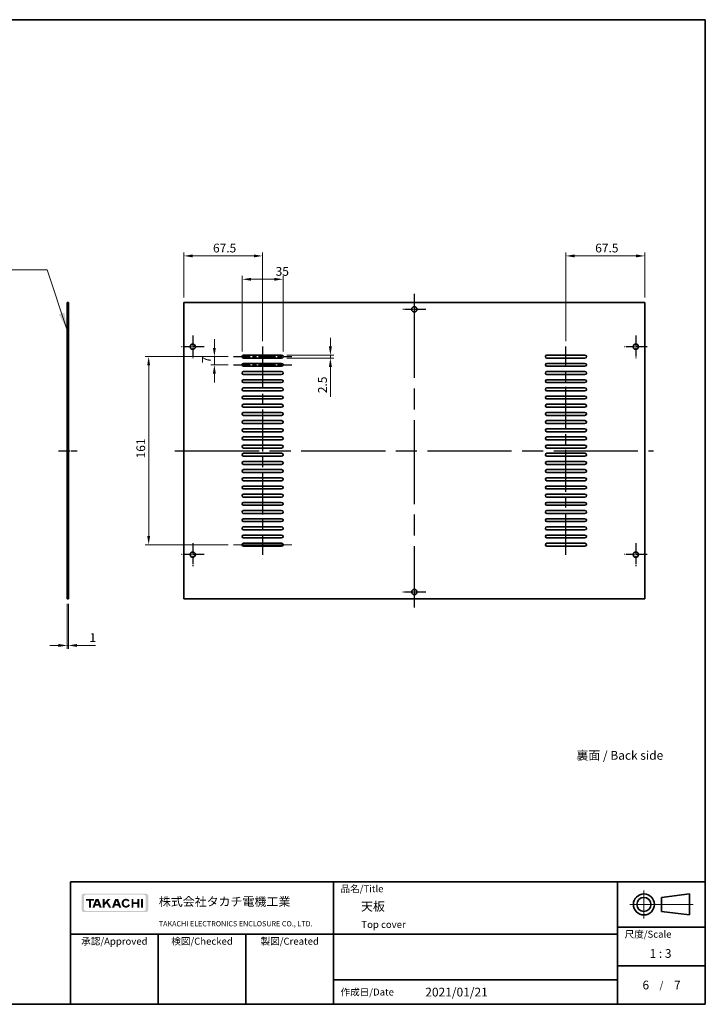
# Model space of a CAD drawing. Units: millimetres. Extents: x 87 to 10900, y 48 to 1734.
# Drawn here: x 9130 to 9716, y 48 to 891 of the extents above; entities that cross this region are included whole.
import ezdxf

# ---------------------------------------------------------------- set-up
doc = ezdxf.new("R2010")
doc.units = ezdxf.units.MM
doc.header["$LTSCALE"] = 6
doc.linetypes.add('AM_ISO08W050', pattern=[18, 12, -1.5, 3, -1.5])
doc.linetypes.add('CHAIN', pattern=[0.35429999999999995, 0.2362, -0.0295, 0.0591, -0.0295])
doc.layers.get('Defpoints').update_dxf_attribs({"lineweight": 25})
for name, color, linetype, lineweight in [('AM_7', 4, 'AM_ISO08W050', 25), ('Border (ISO)', 7, 'Continuous', 35), ('Centerline (ISO)', 131, 'Continuous', 18), ('Dimension (ISO)', 7, 'Continuous', 18), ('Dimension (ISO) @ 1', 7, 'Continuous', 18), ('Hatch (ISO)', 1, 'Continuous', 18), ('Symbol (ISO)', 7, 'Continuous', 18), ('Title (ISO)', 7, 'Continuous', 35), ('Visible (ISO)', 7, 'Continuous', 35)]:
    doc.layers.add(name, color=color, linetype=linetype, lineweight=lineweight)
doc.styles.add('Note Text (TK)', font='MS PGothic.ttf')
doc.styles.add('文字スタイル67', font='arial.ttf')
doc.dimstyles.new('Default - Method 1b (TK)', dxfattribs={"dimscale": 6, "dimtxt": 2.5, "dimasz": 2.5, "dimexe": 1, "dimexo": 1.499999999999999, "dimgap": 1, "dimtad": 1, "dimtoh": 1, "dimrnd": 1e-08, "dimdsep": 46, "dimtxsty": 'Note Text (TK)', "dimcen": 0.09, "dimdle": 5, "dimclrd": 100, "dimclre": 100, "dimclrt": 7, "dimadec": 1, "dimazin": 1, "dimtfac": 1, "dimtmove": 0, "dimatfit": 3, "dimfxl": 1, "dimtolj": 1, "dimlwd": -1, "dimlwe": -1, "dimarcsym": 0})
doc.dimstyles.new('Default - Method 1b (TK)$7', dxfattribs={"dimscale": 6, "dimtxt": 2.5, "dimasz": 2.5, "dimexe": 1, "dimexo": 1.499999999999999, "dimgap": 1, "dimtad": 1, "dimtoh": 1, "dimrnd": 1e-08, "dimdsep": 46, "dimtxsty": 'Note Text (TK)', "dimcen": 0.09, "dimdle": 5, "dimclrd": 100, "dimclre": 100, "dimclrt": 7, "dimadec": 1, "dimazin": 1, "dimtfac": 1, "dimtmove": 0, "dimatfit": 3, "dimfxl": 1, "dimtolj": 1, "dimlwd": -1, "dimlwe": -1, "dimarcsym": 0})

# ---------------------------------------------------------------- blocks, each defined once
blk = doc.blocks.new('図面枠 tk図枠')
at = {"layer": 'Border (ISO)'}
for p, q in [((14.49999999999999, 289), (405.4999999999999, 289)), ((405.4999999999999, 289), (405.4999999999999, 8.000000000000007)), ((14.50000000000001, 8.000000000000007), (405.4999999999999, 8.000000000000007))]:
    blk.add_line(p, q, dxfattribs=at)
blk = doc.blocks.new('表題欄 tk表題欄')
at = {"layer": 'Hatch (ISO)'}
h = blk.add_hatch(color=256, dxfattribs=at)
edge = h.paths.add_edge_path(flags=0)
edge.add_arc((95.57537688673352, 236.2990653650367), 0.5958259999999996, 269.9999999999897, 360)
edge.add_line((96.17120288673351, 236.2990653650368), (96.17120288673348, 239.7107813650365))
edge.add_arc((95.5753768867335, 239.7107813650366), 0.5958259999999996, 0, 90.0000000000068)
edge.add_line((95.57537688673342, 240.3066073650366), (79.13710888673356, 240.3066073650366))
edge.add_arc((79.13710888673353, 239.7107813650366), 0.5958259999999996, 89.99999999999744, 180)
edge.add_line((78.54128288673353, 239.7107813650365), (78.54128288673331, 236.2990653650368))
edge.add_arc((79.13710888673332, 236.2990653650365), 0.5958259999999996, 180, 270.0000000000231)
edge.add_line((79.13710888673356, 235.7032393650365), (95.57537688673342, 235.7032393650367))
edge = h.paths.add_edge_path()
edge.add_line((77.83935088673357, 239.9556413650366), (77.83935088673357, 236.0542053650368))
edge.add_arc((78.54128288673346, 236.0542053650367), 0.7019319999998935, 180, 270.0000000000087)
edge.add_line((78.54128288673357, 235.3522733650368), (96.17120288673352, 235.3522733650368))
edge.add_arc((96.17120288673351, 236.0542053650367), 0.7019319999998921, 270, 360)
edge.add_line((96.8731348867334, 236.0542053650368), (96.87313488673352, 239.9556413650366))
edge.add_arc((96.1712028867336, 239.9556413650367), 0.7019319999998921, 0, 90.00000000000873)
edge.add_line((96.17120288673348, 240.6575733650367), (78.54128288673357, 240.6575733650366))
edge.add_arc((78.54128288673357, 239.9556413650366), 0.7019319999999984, 90, 180)
for points in [[(79.07181288673355, 239.1476033650369), (79.07181288673355, 238.6578833650367), (79.92066088673353, 238.6578833650367), (79.92066088673353, 236.6581933650368), (80.50832488673353, 236.6581933650368), (80.50832488673353, 238.6578833650367), (81.35717288673355, 238.6578833650367), (81.35717288673355, 239.1476033650369)], [(85.68407849525303, 236.6581933650368), (84.9434673993943, 237.8918698287545), (84.41792288673358, 237.3246628822781), (84.41792288673358, 236.6581933650368), (83.89555488673355, 236.6581933650368), (83.89555488673355, 239.1476033650369), (84.41792288673358, 239.1476033650369), (84.41792288673358, 238.0993979968839), (85.38913556809511, 239.1476033650369), (86.10696490847272, 239.1476033650369), (85.31925422435492, 238.2974470774499), (86.30334488673353, 236.6581933650368)], [(92.09142939614459, 239.1476033650369), (92.09142939614459, 236.6581933650368), (92.60971639614465, 236.6581933650368), (92.60971639614465, 237.6580383650368), (93.76872039614462, 237.6580383650368), (93.76872039614462, 236.6581933650368), (94.28700739614459, 236.6581933650368), (94.28700739614459, 239.1476033650369), (93.76872039614462, 239.1476033650369), (93.76872039614462, 238.1477583650367), (92.60971639614465, 238.1477583650367), (92.60971639614465, 239.1476033650369)], [(94.84202339614467, 239.1476033650369), (94.84202339614467, 236.6581933650368), (95.36439139614473, 236.6581933650368), (95.36439139614473, 239.1476033650369)]]:
    blk.add_hatch(color=256, dxfattribs=at).paths.add_polyline_path(points)
h = blk.add_hatch(color=256, dxfattribs=at)
h.paths.add_polyline_path([(82.59020695886475, 237.7110913650368), (81.95242681460243, 237.7110913650368), (82.27131688673356, 238.5794973650367)], flags=0)
h.paths.add_polyline_path([(82.77903014574996, 237.1968853650368), (81.76360362771717, 237.1968853650368), (81.56578886050404, 236.6581933650368), (80.94907288673355, 236.6581933650368), (81.86321688673357, 239.1476033650369), (82.67941688673353, 239.1476033650369), (83.59356088673351, 236.6581933650368), (82.97684491296302, 236.6581933650368)])
h = blk.add_hatch(color=256, dxfattribs=at)
h.paths.add_polyline_path([(87.52707281460246, 237.7110913650368), (88.16485295886469, 237.7110913650368), (87.84596288673359, 238.5794973650367)], flags=0)
h.paths.add_polyline_path([(87.14043486050403, 236.6581933650368), (87.3382496277172, 237.1968853650368), (88.35367614574989, 237.1968853650368), (88.551490912963, 236.6581933650368), (89.16820688673343, 236.6581933650368), (88.25406288673352, 239.1476033650369), (87.43786288673356, 239.1476033650369), (86.52371888673358, 236.6581933650368)])
h = blk.add_hatch(color=256, dxfattribs=at)
edge = h.paths.add_edge_path()
edge.add_arc((90.52309888673334, 237.9028983650369), 1.273272000000011, 38.55054079078439, 336.5820184016556)
edge.add_line((91.69149139614446, 237.3968543650369), (91.17255542714857, 237.6216113977801))
edge.add_ellipse((90.52309888673352, 237.9028983650369), major_axis=(0, -0.7998759999999119), ratio=0.8673469387756529, start_angle=128.5505407907963, end_angle=426.582018401653, ccw=False)
edge.add_line((91.09381514418376, 238.3576891122095), (91.51887237036831, 238.6964075050431))
at = {"layer": 'Title (ISO)'}
for p, q in [((74.70882392282105, 244.052739026017), (255.7088239228211, 244.052739026017)), ((74.70882392282105, 209.052739026017), (74.70882392282105, 244.052739026017)), ((149.7088239228211, 244.052739026017), (149.7088239228211, 209.052739026017)), ((230.7088239228211, 244.052739026017), (230.7088239228211, 209.052739026017)), ((255.7088239228211, 244.052739026017), (255.7088239228211, 209.052739026017)), ((243.2088239228211, 239.552739026017), (251.2088239228211, 240.5527390260171)), ((243.2088239228211, 239.552739026017), (243.2088239228211, 235.552739026017)), ((251.2088239228211, 234.552739026017), (251.2088239228211, 240.5527390260171)), ((243.2088239228211, 235.552739026017), (251.2088239228211, 234.552739026017)), ((230.7088239228211, 231.052739026017), (255.7088239228211, 231.052739026017)), ((74.70882392282105, 229.052739026017), (230.7088239228211, 229.052739026017)), ((99.70882392282108, 229.052739026017), (99.70882392282108, 209.052739026017)), ((124.708823922821, 229.052739026017), (124.708823922821, 209.052739026017)), ((230.7088239228211, 220.052739026017), (255.7088239228211, 220.052739026017)), ((149.7088239228211, 216.052739026017), (230.7088239228211, 216.052739026017)), ((255.7088239228211, 209.052739026017), (74.70882392282105, 209.052739026017))]:
    blk.add_line(p, q, dxfattribs=at)
at = {"layer": 'Title (ISO)', "color": 4, "lineweight": 18}
for p, q in [((238.2088239228211, 241.552739026017), (238.2088239228211, 233.552739026017)), ((252.2088239228211, 237.552739026017), (234.2088239228211, 237.552739026017))]:
    blk.add_line(p, q, dxfattribs=at)
at = {"layer": 'Title (ISO)'}
for radius in [3, 2]:
    blk.add_circle((238.2088239228211, 237.552739026017), radius, dxfattribs=at)
at = {"layer": 'Title (ISO)', "color": 1, "char_height": 2.000000029802322, "line_spacing_factor": 1.5, "style": 'Note Text (TK)'}
for s, insert, attachment_point in [('\\fＭＳ Ｐゴシック|b0|i0;\\H2.0000;品名/Title', (151.708823922821, 242.052739026017), 4), ('\\fＭＳ Ｐゴシック|b0|i0;\\H2.0000;承認/Approved', (87.20882392282108, 227.052739026017), 5), ('\\fＭＳ Ｐゴシック|b0|i0;\\H2.0000;検図/Checked', (112.208823922821, 227.052739026017), 5), ('\\fＭＳ Ｐゴシック|b0|i0;\\H2.0000;製図/Created', (137.2088239228211, 227.052739026017), 5), ('\\fＭＳ Ｐゴシック|b0|i0;\\H2.0000;尺度/Scale', (232.7088239228211, 229.052739026017), 4), ('\\fＭＳ Ｐゴシック|b0|i0;\\H2.0000;作成日/Date', (151.708823922821, 212.552739026017), 4)]:
    blk.add_mtext(s, dxfattribs=dict(at, insert=insert, attachment_point=attachment_point))
at = {"layer": 'Title (ISO)', "color": 7, "line_spacing_factor": 1.5, "style": 'Note Text (TK)'}
for s, insert, char_height, attachment_point in [('株式会社タカチ電機工業', (99.87313488673345, 238.052739026017), 2.5, 4), ('\\fArial|b0|i0;\\H1.4986;TAKACHI ELECTRONICS ENCLOSURE CO., LTD.', (99.87313488673342, 232.052739026017), 1.49859994649887, 4), ('\\fＭＳ Ｐゴシック|b0|i0;\\H2.0000;/', (243.2088239228211, 214.552739026017), 2.000000029802322, 5)]:
    blk.add_mtext(s, dxfattribs=dict(at, insert=insert, char_height=char_height, attachment_point=attachment_point))
at = {"layer": 'Title (ISO)', "color": 7}
for tag, p, height, style in [('<品名>_001', (157.4957557410029, 235.774329935108), 2.5, 'Note Text (TK)'), ('<Title>_001', (157.489178626233, 230.5520568828656), 2.000000029802322, '文字スタイル67'), ('<尺度>_001', (239.821039831912, 222.3098412987444), 2.5, 'Note Text (TK)'), ('作成日_001', (175.6250171046392, 211.2814322078352), 2.5, 'Note Text (TK)'), ('<ページ_No.>_001', (237.9488807410029, 213.302739026017), 2.5, 'Note Text (TK)'), ('<総ページ数>_001', (246.7926307410029, 213.302739026017), 2.5, 'Note Text (TK)')]:
    blk.add_attdef(tag, p, '', height=height, dxfattribs=dict(at, style=style))
blk = doc.blocks.new('*D109')
at = {"layer": 'Defpoints', "color": 0}
for p in [(9170.633875457574, 395.2500000000001), (9171.633875457574, 395.2500000000001), (9171.633875457574, 355.2499999999999)]:
    blk.add_point(p, dxfattribs=at)
at = {"layer": 'Dimension (ISO)', "color": 100}
for p, q in [((9170.633875457574, 390.7500000000001), (9170.633875457574, 352.2499999999999)), ((9171.633875457574, 390.7500000000001), (9171.633875457574, 352.2499999999999)), ((9163.133875457574, 355.2499999999999), (9155.633875457574, 355.2499999999999)), ((9170.633875457574, 355.2499999999999), (9171.633875457574, 355.2499999999999)), ((9179.133875457574, 355.2499999999999), (9194.8923982185, 355.2499999999999))]:
    blk.add_line(p, q, dxfattribs=at)
for points in [[(9163.133875457574, 356.4999999999999), (9163.133875457574, 353.9999999999999), (9170.633875457574, 355.2499999999999)], [(9179.133875457574, 356.4999999999999), (9179.133875457574, 353.9999999999999), (9171.633875457574, 355.2499999999999)]]:
    blk.add_solid(points, dxfattribs=at)
at = {"layer": 'Dimension (ISO)', "color": 7, "insert": (9189.63387549123, 361.9999999999999), "char_height": 7.5, "attachment_point": 4, "style": 'Note Text (TK)'}
blk.add_mtext('\\A1;1', dxfattribs=at)
blk = doc.blocks.new('*D110')
at = {"layer": 'Defpoints', "color": 0}
for p in [(9337.821449570822, 688.7499999999999), (9270.32144957082, 648.7499999999999), (9337.821449570822, 611.2499999999999)]:
    blk.add_point(p, dxfattribs=at)
at = {"layer": 'Dimension (ISO)', "color": 100}
for p, q in [((9270.32144957082, 653.2499999999999), (9270.32144957082, 691.7499999999998)), ((9337.821449570822, 615.7499999999999), (9337.821449570822, 691.7499999999998)), ((9277.82144957082, 688.7499999999999), (9330.321449570822, 688.7499999999999))]:
    blk.add_line(p, q, dxfattribs=at)
for points in [[(9277.82144957082, 689.9999999999998), (9277.82144957082, 687.4999999999999), (9270.32144957082, 688.7499999999999)], [(9330.321449570822, 689.9999999999998), (9330.321449570822, 687.4999999999999), (9337.821449570822, 688.7499999999999)]]:
    blk.add_solid(points, dxfattribs=at)
at = {"layer": 'Dimension (ISO)', "color": 7, "insert": (9295.356960934456, 695.4999999999999), "char_height": 7.5, "attachment_point": 4, "style": 'Note Text (TK)'}
blk.add_mtext('\\A1;67.5', dxfattribs=at)
blk = doc.blocks.new('*D111')
at = {"layer": 'Defpoints', "color": 0}
for p in [(9312.821449570822, 602.5000000000001), (9240.32144957082, 441.5), (9312.821449570822, 441.5)]:
    blk.add_point(p, dxfattribs=at)
at = {"layer": 'Dimension (ISO)', "color": 100}
for p, q in [((9308.32144957082, 602.5000000000001), (9237.32144957082, 602.5000000000001)), ((9240.32144957082, 595.0000000000001), (9240.32144957082, 449.0000000000001)), ((9308.32144957082, 441.5), (9237.32144957082, 441.5))]:
    blk.add_line(p, q, dxfattribs=at)
for points in [[(9239.07144957082, 595.0000000000001), (9241.57144957082, 595.0000000000001), (9240.32144957082, 602.5000000000001)], [(9239.07144957082, 449.0000000000001), (9241.57144957082, 449.0000000000001), (9240.32144957082, 441.5)]]:
    blk.add_solid(points, dxfattribs=at)
at = {"layer": 'Dimension (ISO)', "color": 7, "insert": (9233.57144957082, 515.4161931818182), "char_height": 7.5, "attachment_point": 4, "rotation": 90, "style": 'Note Text (TK)'}
blk.add_mtext('\\A1;161', dxfattribs=at)
blk = doc.blocks.new('*D112')
at = {"layer": 'Defpoints', "color": 0}
for p in [(9312.821449570822, 602.5000000000001), (9296.534859837124, 595.5), (9312.821449570822, 595.5)]:
    blk.add_point(p, dxfattribs=at)
at = {"layer": 'Dimension (ISO)', "color": 100}
for p, q in [((9296.534859837124, 610.0000000000001), (9296.534859837124, 617.5000000000001)), ((9308.32144957082, 602.5000000000001), (9293.534859837124, 602.5000000000001)), ((9296.534859837124, 602.5000000000001), (9296.534859837124, 595.5)), ((9308.32144957082, 595.5), (9293.534859837124, 595.5)), ((9296.534859837124, 588.0000000000001), (9296.534859837124, 580.5000000000001))]:
    blk.add_line(p, q, dxfattribs=at)
for points in [[(9295.284859837122, 610.0000000000001), (9297.784859837124, 610.0000000000001), (9296.534859837124, 602.5000000000001)], [(9295.284859837122, 588.0000000000001), (9297.784859837124, 588.0000000000001), (9296.534859837124, 595.5)]]:
    blk.add_solid(points, dxfattribs=at)
at = {"layer": 'Dimension (ISO)', "color": 7, "insert": (9289.784859837126, 596.9758522727288), "char_height": 7.5, "attachment_point": 4, "rotation": 90, "style": 'Note Text (TK)'}
blk.add_mtext('\\A1;7', dxfattribs=at)
blk = doc.blocks.new('*D113')
at = {"layer": 'Defpoints', "color": 0}
for p in [(9597.32144957082, 688.7499999999999), (9664.821449570822, 648.7499999999998), (9597.32144957082, 611.2499999999999)]:
    blk.add_point(p, dxfattribs=at)
at = {"layer": 'Dimension (ISO)', "color": 100}
for p, q in [((9597.32144957082, 615.7499999999999), (9597.32144957082, 691.7499999999998)), ((9664.821449570822, 653.2499999999998), (9664.821449570822, 691.7499999999998)), ((9657.321449570822, 688.7499999999999), (9604.82144957082, 688.7499999999999))]:
    blk.add_line(p, q, dxfattribs=at)
for points in [[(9604.82144957082, 689.9999999999998), (9604.82144957082, 687.4999999999999), (9597.32144957082, 688.7499999999999)], [(9657.321449570822, 689.9999999999998), (9657.321449570822, 687.4999999999999), (9664.821449570822, 688.7499999999999)]]:
    blk.add_solid(points, dxfattribs=at)
at = {"layer": 'Dimension (ISO)', "color": 7, "insert": (9622.356960934458, 695.4999999999999), "char_height": 7.5, "attachment_point": 4, "style": 'Note Text (TK)'}
blk.add_mtext('\\A1;67.5', dxfattribs=at)
blk = doc.blocks.new('*D114')
at = {"layer": 'Defpoints', "color": 0}
for p in [(9320.32144957082, 668.7499999999999), (9320.32144957082, 602.5000000000001), (9355.321449570822, 602.5)]:
    blk.add_point(p, dxfattribs=at)
at = {"layer": 'Dimension (ISO)', "color": 100}
for p, q in [((9320.32144957082, 607.0000000000001), (9320.32144957082, 671.7499999999999)), ((9347.821449570822, 668.7499999999999), (9327.82144957082, 668.7499999999999)), ((9355.321449570822, 607), (9355.321449570822, 671.7499999999999))]:
    blk.add_line(p, q, dxfattribs=at)
for points in [[(9327.82144957082, 669.9999999999999), (9327.82144957082, 667.4999999999998), (9320.32144957082, 668.7499999999999)], [(9347.821449570822, 669.9999999999999), (9347.821449570822, 667.4999999999998), (9355.321449570822, 668.7499999999999)]]:
    blk.add_solid(points, dxfattribs=at)
at = {"layer": 'Dimension (ISO)', "color": 7, "insert": (9348.956059886026, 675.4999999999999), "char_height": 7.5, "attachment_point": 4, "style": 'Note Text (TK)'}
blk.add_mtext('\\A1;35', dxfattribs=at)
blk = doc.blocks.new('*D115')
at = {"layer": 'Defpoints', "color": 0}
for p in [(9354.07144957082, 603.75), (9354.07144957082, 601.25), (9395.783657176265, 601.25)]:
    blk.add_point(p, dxfattribs=at)
at = {"layer": 'Dimension (ISO)', "color": 100}
for p, q in [((9395.783657176265, 611.2499999999999), (9395.783657176265, 618.75)), ((9358.57144957082, 603.75), (9398.783657176265, 603.75)), ((9358.57144957082, 601.25), (9398.783657176265, 601.25)), ((9395.783657176265, 603.75), (9395.783657176265, 601.25)), ((9395.783657176265, 593.75), (9395.783657176265, 568.2329543663853))]:
    blk.add_line(p, q, dxfattribs=at)
for points in [[(9394.533657176264, 611.2499999999999), (9397.033657176264, 611.2499999999999), (9395.783657176265, 603.75)], [(9394.533657176264, 593.75), (9397.033657176264, 593.75), (9395.783657176265, 601.25)]]:
    blk.add_solid(points, dxfattribs=at)
at = {"layer": 'Dimension (ISO)', "color": 7, "insert": (9389.033657176264, 571.2329543663868), "char_height": 7.5, "attachment_point": 4, "rotation": 90, "style": 'Note Text (TK)'}
blk.add_mtext('\\A1;2.5', dxfattribs=at)

msp = doc.modelspace()

# ---------------------------------------------------------------- linework, layer by layer
at = {"layer": 'AM_7'}
for p, q in [((9467.57144957082, 656.25), (9467.57144957082, 387.75)), ((9262.82144957082, 522), (9672.321449570822, 522))]:
    msp.add_line(p, q, dxfattribs=at)
at = {"layer": 'AM_7', "ltscale": 0.1}
for p, q in [((9477.321449570822, 642.9999999999998), (9457.82144957082, 642.9999999999998)), ((9278.07144957082, 620.75), (9278.07144957082, 601.2500000000001)), ((9657.071449570822, 620.7499999999997), (9657.071449570822, 601.2499999999999)), ((9287.82144957082, 611.0000000000001), (9268.32144957082, 611.0000000000001)), ((9666.82144957082, 610.9999999999999), (9647.321449570822, 610.9999999999999)), ((9163.133875457574, 522), (9179.133875457574, 522)), ((9278.07144957082, 442.75), (9278.07144957082, 423.25)), ((9657.071449570822, 442.75), (9657.071449570822, 423.2499999999999)), ((9287.82144957082, 433), (9268.32144957082, 433)), ((9666.82144957082, 433), (9647.321449570822, 433)), ((9477.321449570822, 401), (9457.82144957082, 401))]:
    msp.add_line(p, q, dxfattribs=at)
at = {"layer": 'AM_7', "ltscale": 0.5}
for p, q in [((9337.821449570822, 611.2499999999999), (9337.821449570822, 432.7500000000001)), ((9597.32144957082, 432.7499999999999), (9597.32144957082, 611.2499999999999))]:
    msp.add_line(p, q, dxfattribs=at)
at = {"layer": 'AM_7', "ltscale": 0.2}
for p, q in [((9312.821449570822, 602.5000000000001), (9362.821449570822, 602.5)), ((9312.821449570822, 595.5), (9362.821449570822, 595.5))]:
    msp.add_line(p, q, dxfattribs=at)
at = {"layer": 'Centerline (ISO)', "linetype": 'CHAIN'}
msp.add_line((9312.821449570822, 441.5), (9362.821449570822, 441.5), dxfattribs=at)
at = {"layer": 'Visible (ISO)'}
for p, q in [((9170.633875457574, 395.2500000000001), (9170.633875457574, 648.7499999999999)), ((9170.633875457574, 648.7499999999999), (9171.633875457574, 648.7499999999999)), ((9171.633875457574, 648.7499999999999), (9171.633875457574, 395.2500000000001)), ((9270.32144957082, 648.7499999999999), (9270.32144957082, 395.2500000000001)), ((9664.821449570822, 648.7499999999998), (9270.32144957082, 648.7499999999999)), ((9664.821449570822, 395.2499999999999), (9664.821449570822, 648.7499999999998)), ((9321.57144957082, 603.75), (9354.07144957082, 603.75)), ((9354.07144957082, 601.25), (9321.57144957082, 601.25)), ((9581.07144957082, 603.7499999999998), (9613.57144957082, 603.7499999999998)), ((9613.57144957082, 601.25), (9581.07144957082, 601.25)), ((9321.57144957082, 596.75), (9354.07144957082, 596.75)), ((9354.07144957082, 594.2499999999999), (9321.57144957082, 594.2499999999999)), ((9581.07144957082, 596.75), (9613.57144957082, 596.75)), ((9613.57144957082, 594.2499999999999), (9581.07144957082, 594.2499999999999)), ((9321.57144957082, 589.7499999999999), (9354.07144957082, 589.7499999999999)), ((9354.07144957082, 587.25), (9321.57144957082, 587.25)), ((9321.57144957082, 582.7499999999999), (9354.07144957082, 582.7500000000001)), ((9581.07144957082, 589.7499999999999), (9613.57144957082, 589.7499999999999)), ((9613.57144957082, 587.2499999999998), (9581.07144957082, 587.2499999999998)), ((9581.07144957082, 582.7499999999999), (9613.57144957082, 582.7499999999999)), ((9354.07144957082, 580.25), (9321.57144957082, 580.25)), ((9321.57144957082, 575.75), (9354.07144957082, 575.75)), ((9354.07144957082, 573.25), (9321.57144957082, 573.25)), ((9613.57144957082, 580.25), (9581.07144957082, 580.25)), ((9581.07144957082, 575.7499999999999), (9613.57144957082, 575.7499999999999)), ((9613.57144957082, 573.2499999999999), (9581.07144957082, 573.2499999999999)), ((9321.57144957082, 568.75), (9354.07144957082, 568.75)), ((9354.07144957082, 566.25), (9321.57144957082, 566.25)), ((9581.07144957082, 568.75), (9613.57144957082, 568.75)), ((9613.57144957082, 566.2499999999998), (9581.07144957082, 566.2499999999998)), ((9321.57144957082, 561.7499999999999), (9354.07144957082, 561.7500000000001)), ((9354.07144957082, 559.25), (9321.57144957082, 559.25)), ((9581.07144957082, 561.7499999999999), (9613.57144957082, 561.7499999999999)), ((9613.57144957082, 559.2499999999999), (9581.07144957082, 559.2499999999999)), ((9321.57144957082, 554.7500000000001), (9354.07144957082, 554.7500000000001)), ((9354.07144957082, 552.2499999999999), (9321.57144957082, 552.2499999999999)), ((9581.07144957082, 554.75), (9613.57144957082, 554.75)), ((9613.57144957082, 552.2499999999999), (9581.07144957082, 552.2499999999999)), ((9321.57144957082, 547.75), (9354.07144957082, 547.75)), ((9354.07144957082, 545.2500000000001), (9321.57144957082, 545.2500000000001)), ((9321.57144957082, 540.7499999999999), (9354.07144957082, 540.7499999999999)), ((9581.07144957082, 547.75), (9613.57144957082, 547.7499999999999)), ((9613.57144957082, 545.2499999999999), (9581.07144957082, 545.2499999999999)), ((9581.07144957082, 540.7499999999999), (9613.57144957082, 540.7499999999999)), ((9354.07144957082, 538.25), (9321.57144957082, 538.25)), ((9321.57144957082, 533.75), (9354.07144957082, 533.75)), ((9354.07144957082, 531.25), (9321.57144957082, 531.25)), ((9613.57144957082, 538.2499999999999), (9581.07144957082, 538.2499999999999)), ((9581.07144957082, 533.75), (9613.57144957082, 533.75)), ((9613.57144957082, 531.2499999999999), (9581.07144957082, 531.2499999999999)), ((9321.57144957082, 526.75), (9354.07144957082, 526.75)), ((9354.07144957082, 524.2499999999999), (9321.57144957082, 524.2499999999999)), ((9581.07144957082, 526.7499999999999), (9613.57144957082, 526.7499999999999)), ((9613.57144957082, 524.2499999999999), (9581.07144957082, 524.2499999999999)), ((9321.57144957082, 519.7499999999999), (9354.07144957082, 519.7499999999999)), ((9354.07144957082, 517.2500000000001), (9321.57144957082, 517.2500000000001)), ((9581.07144957082, 519.7499999999999), (9613.57144957082, 519.7499999999999)), ((9613.57144957082, 517.25), (9581.07144957082, 517.25)), ((9321.57144957082, 512.75), (9354.07144957082, 512.75)), ((9354.07144957082, 510.25), (9321.57144957082, 510.25)), ((9581.07144957082, 512.75), (9613.57144957082, 512.75)), ((9613.57144957082, 510.25), (9581.07144957082, 510.25)), ((9321.57144957082, 505.75), (9354.07144957082, 505.75)), ((9354.07144957082, 503.2499999999999), (9321.57144957082, 503.2499999999999)), ((9321.57144957082, 498.7500000000001), (9354.07144957082, 498.7500000000001)), ((9581.07144957082, 505.75), (9613.57144957082, 505.75)), ((9613.57144957082, 503.2499999999998), (9581.07144957082, 503.2499999999998)), ((9581.07144957082, 498.7499999999999), (9613.57144957082, 498.7499999999999)), ((9354.07144957082, 496.25), (9321.57144957082, 496.25)), ((9321.57144957082, 491.75), (9354.07144957082, 491.75)), ((9354.07144957082, 489.25), (9321.57144957082, 489.25)), ((9613.57144957082, 496.25), (9581.07144957082, 496.25)), ((9581.07144957082, 491.75), (9613.57144957082, 491.7499999999998)), ((9613.57144957082, 489.25), (9581.07144957082, 489.25)), ((9321.57144957082, 484.75), (9354.07144957082, 484.7500000000001)), ((9354.07144957082, 482.2499999999999), (9321.57144957082, 482.2499999999999)), ((9581.07144957082, 484.75), (9613.57144957082, 484.75)), ((9613.57144957082, 482.2499999999998), (9581.07144957082, 482.2499999999998)), ((9321.57144957082, 477.7499999999999), (9354.07144957082, 477.7499999999999)), ((9354.07144957082, 475.25), (9321.57144957082, 475.25)), ((9581.07144957082, 477.7499999999999), (9613.57144957082, 477.7499999999999)), ((9613.57144957082, 475.25), (9581.07144957082, 475.25)), ((9321.57144957082, 470.7500000000001), (9354.07144957082, 470.7500000000001)), ((9354.07144957082, 468.25), (9321.57144957082, 468.25)), ((9321.57144957082, 463.75), (9354.07144957082, 463.75)), ((9581.07144957082, 470.75), (9613.57144957082, 470.75)), ((9613.57144957082, 468.2499999999999), (9581.07144957082, 468.25)), ((9581.07144957082, 463.75), (9613.57144957082, 463.75)), ((9354.07144957082, 461.2500000000001), (9321.57144957082, 461.2500000000001)), ((9321.57144957082, 456.7499999999999), (9354.07144957082, 456.7500000000001)), ((9613.57144957082, 461.2499999999999), (9581.07144957082, 461.2499999999999)), ((9581.07144957082, 456.7499999999999), (9613.57144957082, 456.7499999999999)), ((9354.07144957082, 454.25), (9321.57144957082, 454.25)), ((9321.57144957082, 449.75), (9354.07144957082, 449.75)), ((9354.07144957082, 447.25), (9321.57144957082, 447.25)), ((9613.57144957082, 454.2499999999998), (9581.07144957082, 454.2499999999998)), ((9581.07144957082, 449.75), (9613.57144957082, 449.75)), ((9613.57144957082, 447.25), (9581.07144957082, 447.25)), ((9321.57144957082, 442.75), (9354.07144957082, 442.75)), ((9354.07144957082, 440.2499999999999), (9321.57144957082, 440.2499999999999)), ((9581.07144957082, 442.75), (9613.57144957082, 442.75)), ((9613.57144957082, 440.2499999999999), (9581.07144957082, 440.2499999999999)), ((9170.633875457574, 395.2500000000001), (9171.633875457574, 395.2500000000001)), ((9270.32144957082, 395.2500000000001), (9664.821449570822, 395.2499999999999))]:
    msp.add_line(p, q, dxfattribs=at)
for centre, radius in [((9467.57144957082, 642.9999999999998), 2.25), ((9278.07144957082, 611.0000000000001), 2.25), ((9657.071449570822, 610.9999999999999), 2.250000000000013), ((9278.07144957082, 433), 2.250000000000001), ((9657.071449570822, 433), 2.249999999999995), ((9467.57144957082, 401), 2.25)]:
    msp.add_circle(centre, radius, dxfattribs=at)
for centre, radius, start, end in [((9321.57144957082, 602.5000000000001), 1.250000000000026, 90, 270), ((9354.07144957082, 602.5), 1.25, 270, 90), ((9581.07144957082, 602.4999999999998), 1.249999999999973, 90, 270), ((9613.57144957082, 602.4999999999998), 1.249999999999982, 270, 90), ((9321.57144957082, 595.5), 1.250000000000008, 90, 270), ((9354.07144957082, 595.5), 1.25, 270, 90), ((9581.07144957082, 595.5), 1.24999999999999, 90, 270), ((9613.57144957082, 595.5), 1.249999999999982, 270, 90), ((9321.57144957082, 588.5000000000001), 1.250000000000008, 90, 270), ((9321.57144957082, 581.5), 1.250000000000008, 90, 270), ((9354.07144957082, 588.5000000000001), 1.25, 270, 90), ((9354.07144957082, 581.5), 1.25, 270, 90), ((9581.07144957082, 588.4999999999999), 1.24999999999999, 90, 270), ((9581.07144957082, 581.4999999999998), 1.24999999999999, 90, 270), ((9613.57144957082, 588.4999999999999), 1.249999999999982, 270, 90), ((9613.57144957082, 581.4999999999998), 1.249999999999982, 270, 90), ((9321.57144957082, 574.5), 1.250000000000008, 90, 270), ((9354.07144957082, 574.5), 1.25, 270, 90), ((9581.07144957082, 574.5), 1.24999999999999, 90, 270), ((9613.57144957082, 574.5), 1.249999999999982, 270, 90), ((9321.57144957082, 567.5000000000001), 1.250000000000008, 90, 270), ((9354.07144957082, 567.4999999999999), 1.25, 270, 90), ((9581.07144957082, 567.4999999999999), 1.24999999999999, 90, 270), ((9613.57144957082, 567.4999999999999), 1.249999999999982, 270, 90), ((9321.57144957082, 560.5), 1.250000000000008, 90, 270), ((9354.07144957082, 560.5), 1.25, 270, 90), ((9581.07144957082, 560.4999999999998), 1.24999999999999, 90, 270), ((9613.57144957082, 560.4999999999998), 1.249999999999982, 270, 90), ((9321.57144957082, 553.5), 1.250000000000008, 90, 270), ((9354.07144957082, 553.5), 1.25, 270, 90), ((9581.07144957082, 553.4999999999999), 1.24999999999999, 90, 270), ((9613.57144957082, 553.4999999999999), 1.249999999999982, 270, 90), ((9321.57144957082, 546.5000000000001), 1.250000000000008, 90, 270), ((9321.57144957082, 539.5000000000001), 1.250000000000008, 90, 270), ((9354.07144957082, 546.4999999999999), 1.25, 270, 90), ((9354.07144957082, 539.5000000000001), 1.25, 270, 90), ((9581.07144957082, 546.4999999999999), 1.24999999999999, 90, 270), ((9581.07144957082, 539.5), 1.24999999999999, 90, 270), ((9613.57144957082, 546.4999999999999), 1.249999999999982, 270, 90), ((9613.57144957082, 539.5), 1.249999999999982, 270, 90), ((9321.57144957082, 532.5), 1.250000000000008, 90, 270), ((9354.07144957082, 532.5), 1.25, 270, 90), ((9581.07144957082, 532.4999999999999), 1.24999999999999, 90, 270), ((9613.57144957082, 532.4999999999999), 1.249999999999982, 270, 90), ((9321.57144957082, 525.4999999999999), 1.250000000000008, 90, 270), ((9354.07144957082, 525.4999999999999), 1.25, 270, 90), ((9581.07144957082, 525.4999999999999), 1.24999999999999, 90, 270), ((9613.57144957082, 525.4999999999999), 1.249999999999982, 270, 90), ((9321.57144957082, 518.5000000000001), 1.250000000000008, 90, 270), ((9354.07144957082, 518.5), 1.25, 270, 90), ((9581.07144957082, 518.5), 1.24999999999999, 90, 270), ((9613.57144957082, 518.5), 1.249999999999982, 270, 90), ((9321.57144957082, 511.5000000000001), 1.250000000000008, 90, 270), ((9354.07144957082, 511.5), 1.25, 270, 90), ((9581.07144957082, 511.5), 1.24999999999999, 90, 270), ((9613.57144957082, 511.5), 1.249999999999982, 270, 90), ((9321.57144957082, 504.5), 1.250000000000008, 90, 270), ((9321.57144957082, 497.5), 1.250000000000008, 90, 270), ((9354.07144957082, 504.5), 1.25, 270, 90), ((9354.07144957082, 497.5), 1.25, 270, 90), ((9581.07144957082, 504.4999999999999), 1.24999999999999, 90, 270), ((9581.07144957082, 497.4999999999998), 1.24999999999999, 90, 270), ((9613.57144957082, 504.4999999999999), 1.249999999999982, 270, 90), ((9613.57144957082, 497.4999999999998), 1.249999999999982, 270, 90), ((9321.57144957082, 490.5000000000001), 1.250000000000008, 90, 270), ((9354.07144957082, 490.5), 1.25, 270, 90), ((9581.07144957082, 490.5), 1.24999999999999, 90, 270), ((9613.57144957082, 490.5), 1.249999999999982, 270, 90), ((9321.57144957082, 483.5), 1.250000000000008, 90, 270), ((9354.07144957082, 483.4999999999999), 1.25, 270, 90), ((9581.07144957082, 483.4999999999999), 1.24999999999999, 90, 270), ((9613.57144957082, 483.4999999999999), 1.249999999999982, 270, 90), ((9321.57144957082, 476.4999999999999), 1.250000000000008, 90, 270), ((9354.07144957082, 476.4999999999999), 1.25, 270, 90), ((9581.07144957082, 476.4999999999999), 1.24999999999999, 90, 270), ((9613.57144957082, 476.4999999999999), 1.249999999999982, 270, 90), ((9321.57144957082, 469.5000000000001), 1.250000000000008, 90, 270), ((9321.57144957082, 462.5), 1.250000000000008, 90, 270), ((9354.07144957082, 469.5), 1.25, 270, 90), ((9354.07144957082, 462.5), 1.25, 270, 90), ((9581.07144957082, 469.5), 1.24999999999999, 90, 270), ((9581.07144957082, 462.5), 1.24999999999999, 90, 270), ((9613.57144957082, 469.5), 1.249999999999982, 270, 90), ((9613.57144957082, 462.5), 1.249999999999982, 270, 90), ((9321.57144957082, 455.5000000000001), 1.250000000000008, 90, 270), ((9354.07144957082, 455.5000000000001), 1.25, 270, 90), ((9581.07144957082, 455.4999999999999), 1.24999999999999, 90, 270), ((9613.57144957082, 455.4999999999999), 1.249999999999982, 270, 90), ((9321.57144957082, 448.5), 1.250000000000008, 90, 270), ((9354.07144957082, 448.5), 1.25, 270, 90), ((9581.07144957082, 448.4999999999998), 1.24999999999999, 90, 270), ((9613.57144957082, 448.4999999999998), 1.249999999999982, 270, 90), ((9321.57144957082, 441.5), 1.25, 90, 270), ((9354.07144957082, 441.5), 1.25, 270, 90), ((9581.07144957082, 441.5), 1.25, 90, 270), ((9613.57144957082, 441.5), 1.249999999999982, 270, 90)]:
    msp.add_arc(centre, radius, start, end, dxfattribs=at)

# ---------------------------------------------------------------- block references
at = {"xscale": 3, "yscale": 3, "zscale": 3}
msp.add_blockref('図面枠 tk図枠', (8500, 24.00000000000001), dxfattribs=at)
ref = msp.add_blockref('表題欄 tk表題欄', (8949.373528231537, -579.158217078051), dxfattribs=dict(xscale=3, yscale=3, zscale=3))
ref.add_attrib('<品名>_001', '天板', (9421.946022727272, 128.0795454545455), dxfattribs={"layer": 'Title (ISO)', "color": 7, "height": 7.5, "style": 'Note Text (TK)'})
ref.add_attrib('<尺度>_001', '1 : 3', (9668.815340909092, 87.77130681818193), dxfattribs={"layer": 'Title (ISO)', "color": 7, "height": 7.5, "style": 'Note Text (TK)'})
ref.add_attrib('作成日_001', '2021/01/21', (9476.973011363636, 54.68607954545461), dxfattribs={"layer": 'Title (ISO)', "color": 7, "height": 7.5, "style": 'Note Text (TK)'})
ref.add_attrib('<Title>_001', 'Top cover', (9422.30354706392, 113.3328785488806), dxfattribs={"layer": 'Title (ISO)', "color": 7, "height": 6.000000089406967, "style": '文字スタイル67'})
ref.add_attrib('<ページ_No.>_001', '6', (9662.77272727273, 60.75000000000006), dxfattribs={"layer": 'Title (ISO)', "color": 7, "height": 7.5, "style": 'Note Text (TK)'})
ref.add_attrib('<総ページ数>_001', '7', (9689.751420454546, 60.75000000000006), dxfattribs={"layer": 'Title (ISO)', "color": 7, "height": 7.5, "style": 'Note Text (TK)'})

# ---------------------------------------------------------------- texts
at = {"layer": 'Symbol (ISO)', "color": 7, "insert": (9606.224497331781, 261.1434657722745), "char_height": 7.5, "width": 80.35087823867796, "attachment_point": 4, "line_spacing_factor": 1.5, "style": 'Note Text (TK)'}
msp.add_mtext('{\\fＭＳ Ｐゴシック|b0|i0;裏面 / Back side}', dxfattribs=at)

# ---------------------------------------------------------------- dimensions: what is measured, and where the dimension line sits
at = {"layer": 'Dimension (ISO) @ 1', "color": 100}
for base, p1, p2, angle, override, picture, middle in [((9337.821449570822, 688.7499999999999), (9270.32144957082, 648.7499999999999), (9337.821449570822, 611.2499999999999), 180, {"dimscale": 1, "dimtxt": 7.5, "dimasz": 7.5, "dimexe": 3, "dimexo": 4.499999999999999, "dimgap": 3, "dimtoh": 0, "dimcen": 0.27, "dimtix": 0, "dimtofl": 0, "dimtmove": 0, "dimatfit": 1}, '*D110', (9304.07144957082, 688.7499999999999)), ((9320.32144957082, 668.7499999999999), (9355.321449570822, 602.5), (9320.32144957082, 602.5000000000001), 180, {"dimscale": 1, "dimtxt": 7.5, "dimasz": 7.5, "dimexe": 3, "dimexo": 4.499999999999999, "dimgap": 3, "dimtoh": 0, "dimcen": 0.27, "dimtix": 0, "dimtofl": 0, "dimtmove": 0, "dimatfit": 1}, '*D114', (9353.856628067848, 668.7499999999999)), ((9296.534859837124, 595.5), (9312.821449570822, 602.5000000000001), (9312.821449570822, 595.5), 270, {"dimscale": 1, "dimtxt": 7.5, "dimasz": 7.5, "dimexe": 3, "dimexo": 4.499999999999999, "dimgap": 3, "dimtoh": 0, "dimdec": 2, "dimcen": 0.27, "dimtol": 0, "dimlim": 0, "dimtp": 0, "dimtm": 0, "dimtdec": 2, "dimtix": 0, "dimtofl": 1, "dimtmove": 0, "dimatfit": 1}, '*D112', (9296.534859837124, 599.0000000000016)), ((9395.783657176265, 601.25), (9354.07144957082, 603.75), (9354.07144957082, 601.25), 270, {"dimscale": 1, "dimtxt": 7.5, "dimasz": 7.5, "dimexe": 3, "dimexo": 4.499999999999999, "dimgap": 3, "dimtoh": 0, "dimdec": 2, "dimcen": 0.27, "dimtol": 0, "dimlim": 0, "dimtp": 0, "dimtm": 0, "dimtdec": 2, "dimtix": 0, "dimtofl": 1, "dimtmove": 0, "dimatfit": 1}, '*D115', (9395.783657176265, 577.2414770936595)), ((9240.32144957082, 441.5), (9312.821449570822, 602.5000000000001), (9312.821449570822, 441.5), 90, {"dimscale": 1, "dimtxt": 7.5, "dimasz": 7.5, "dimexe": 3, "dimexo": 4.499999999999999, "dimgap": 3, "dimtoh": 0, "dimcen": 0.27, "dimtix": 0, "dimtofl": 0, "dimtmove": 0, "dimatfit": 1}, '*D111', (9240.32144957082, 522.0000000000001))]:
    dim = msp.add_linear_dim(base=base, p1=p1, p2=p2, angle=angle, dimstyle='Default - Method 1b (TK)', override=override, dxfattribs=at)
    dim.commit()
    dim.dimension.update_dxf_attribs({"geometry": picture, "text_midpoint": middle, "dimtype": 128})
for base, p1, p2, override, picture, middle in [((9597.32144957082, 688.7499999999999), (9664.821449570822, 648.7499999999998), (9597.32144957082, 611.2499999999999), {"dimscale": 1, "dimtxt": 7.5, "dimasz": 7.5, "dimexe": 3, "dimexo": 4.499999999999999, "dimgap": 3, "dimtoh": 0, "dimcen": 0.27, "dimtix": 0, "dimtofl": 0, "dimtmove": 0, "dimatfit": 1}, '*D113', (9631.07144957082, 688.7499999999999)), ((9171.633875457574, 355.2499999999999), (9170.633875457574, 395.2500000000001), (9171.633875457574, 395.2500000000001), {"dimscale": 1, "dimtxt": 7.5, "dimasz": 7.5, "dimexe": 3, "dimexo": 4.499999999999999, "dimgap": 3, "dimtoh": 0, "dimcen": 0.27, "dimtix": 0, "dimtofl": 1, "dimtmove": 0, "dimatfit": 1}, '*D109', (9190.763136854865, 355.2499999999999))]:
    dim = msp.add_linear_dim(base=base, p1=p1, p2=p2, dimstyle='Default - Method 1b (TK)', override=override, dxfattribs=at)
    dim.commit()
    dim.dimension.update_dxf_attribs({"geometry": picture, "text_midpoint": middle, "dimtype": 128})

# ---------------------------------------------------------------- leaders
at = {"layer": 'Symbol (ISO)', "color": 100, "annotation_type": 0, "has_hookline": 1, "hookline_direction": 1, "text_width": 104.3607954545454}
msp.add_leader([(9170.633875457574, 625.2925500241182), (9153.359880485787, 676.9712675296468), (9138.359880485787, 676.9712675296468)], dimstyle='Default - Method 1b (TK)$7', override={"dimgap": 0, "dimtad": 1}, dxfattribs=at)

doc.saveas('drawing.dxf')
